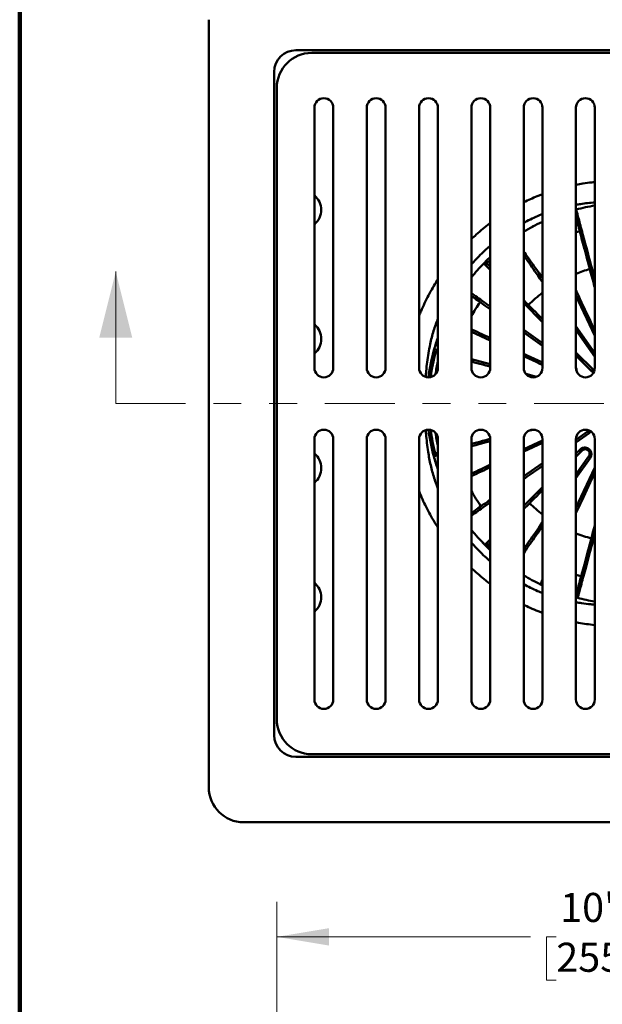
# Model space of a CAD drawing. Units: inches. Extents: x 0.1 to 8.4, y 0.1 to 10.9.
# Drawn here: x 0.4 to 2.5, y 5.5 to 9.1 of the extents above; entities that cross this region are included whole.
import ezdxf

# ---------------------------------------------------------------- set-up
doc = ezdxf.new("R2010")
doc.units = ezdxf.units.IN
doc.header["$MEASUREMENT"] = 0
doc.linetypes.add('PHANTOM', pattern=[0.5, 0.25, -0.05, 0.05, -0.05, 0.05, -0.05])
doc.styles.add('SLDTEXTSTYLE1', font='TXT', dxfattribs={"width": 0.605})
doc.dimstyles.new('SLDDIMSTYLE1', dxfattribs={"dimtxt": 0.101115, "dimasz": 0.1875, "dimexe": 0, "dimexo": 0.0625, "dimgap": 0.025279, "dimtad": 0, "dimtih": 1, "dimtoh": 1, "dimlfac": 4, "dimrnd": 1e-09, "dimzin": 12, "dimdsep": 46, "dimlunit": 5, "dimtxsty": 'SLDTEXTSTYLE1', "dimsah": 1, "dimcen": 0.09, "dimadec": 0, "dimazin": 3, "dimtfac": 1, "dimtdec": 3, "dimtofl": 0, "dimtmove": 0, "dimatfit": 3, "dimfxl": 0, "dimfrac": 2, "dimtolj": 1, "dimtzin": 12, "dimarcsym": 0})

# ---------------------------------------------------------------- blocks, each defined once
blk = doc.blocks.new('_D_1')
at = {"color": 7, "linetype": 'Continuous', "lineweight": 18}
for p, q in [((1.3202, 5.2021), (1.3202, 5.8896)), ((3.8327, 5.2021), (3.8327, 5.8896)), ((1.3202, 5.7646), (2.2292, 5.7646)), ((2.3218, 5.7646), (2.2871, 5.7646)), ((2.2871, 5.7646), (2.2871, 5.6093)), ((2.5533, 5.7646), (2.588, 5.7646)), ((2.588, 5.7646), (2.588, 5.6093)), ((3.8327, 5.7646), (2.9237, 5.7646)), ((2.2871, 5.6093), (2.3218, 5.6093)), ((2.588, 5.6093), (2.5533, 5.6093))]:
    blk.add_line(p, q, dxfattribs=at)
for points in [[(1.3202, 5.7646), (1.5077, 5.7333), (1.5077, 5.7958)], [(3.8327, 5.7646), (3.6452, 5.7958), (3.6452, 5.7333)]]:
    blk.add_solid(points, dxfattribs=at)
at = {"color": 7, "linetype": 'Continuous', "lineweight": 18, "char_height": 0.10417, "attachment_point": 1, "style": 'SLDTEXTSTYLE1'}
for s, insert in [('10"', (2.3357, 5.922)), ('SQ.', (2.6618, 5.922)), ('255', (2.3218, 5.7436))]:
    blk.add_mtext(s, dxfattribs=dict(at, insert=insert))

msp = doc.modelspace()

# ---------------------------------------------------------------- linework, layer by layer
at = {"color": 7, "linetype": 'Continuous', "lineweight": 100}
msp.add_line((0.3984375, 0.0625), (0.3984375, 10.9375), dxfattribs=at)
at = {"color": 7, "linetype": 'Continuous', "lineweight": 50}
for p, q in [((1.07640222, 9.05005024), (1.07640222, 6.30005032)), ((3.76390224, 8.94067527), (1.38890223, 8.94067527)), ((3.70765227, 8.9313003), (1.4451522, 8.9313003)), ((1.31077724, 8.86255029), (1.31077724, 6.48755027)), ((1.32015221, 8.80630031), (1.32015221, 6.54380025)), ((1.45515226, 8.73505025), (1.45515226, 7.80255028)), ((1.52265225, 7.80255028), (1.52265225, 8.73505025)), ((1.64265221, 8.73505025), (1.64265221, 7.80255028)), ((1.71015227, 7.80255028), (1.71015227, 8.73505025)), ((1.83015223, 8.73505025), (1.83015223, 7.80255028)), ((1.89765222, 7.80255028), (1.89765222, 8.73505025)), ((2.01765225, 8.73505025), (2.01765225, 7.80255028)), ((2.08515224, 7.80255028), (2.08515224, 8.73505025)), ((2.20515223, 8.73505025), (2.20515223, 7.80255028)), ((2.27265224, 7.80255028), (2.27265224, 8.73505025)), ((2.39265224, 8.73505025), (2.39265224, 7.80255028)), ((2.46015223, 7.80255028), (2.46015223, 8.73505025)), ((2.39331747, 8.37009096), (2.39265224, 8.36988358)), ((2.39265224, 8.36991541), (2.39331747, 8.37009096)), ((2.26988977, 8.32516697), (2.27265224, 8.32646224)), ((2.39382999, 8.33786522), (2.39265224, 8.3375397)), ((2.20515223, 8.19713633), (2.20948347, 8.20018931)), ((2.46015223, 7.8421972), (2.39265224, 7.93859719)), ((2.27265224, 7.881876), (2.20515223, 7.92914001)), ((2.39265224, 7.85788797), (2.45487458, 7.79566563)), ((2.39265224, 7.54559961), (2.43651625, 7.57631353)), ((1.45515226, 6.61505031), (1.45515226, 7.54755028)), ((1.52265225, 7.54755028), (1.52265225, 6.61505031)), ((1.64265221, 6.61505031), (1.64265221, 7.54755028)), ((1.71015227, 7.54755028), (1.71015227, 6.61505031)), ((1.83015223, 6.61505031), (1.83015223, 7.54755028)), ((1.89765222, 7.54755028), (1.89765222, 6.61505031)), ((2.01765225, 6.61505031), (2.01765225, 7.54755028)), ((2.08515224, 7.54755028), (2.08515224, 6.61505031)), ((2.20515223, 6.61505031), (2.20515223, 7.54755028)), ((2.27265224, 7.53412113), (2.20515223, 7.50264537)), ((2.27265224, 7.54755028), (2.27265224, 6.61505031)), ((2.39265224, 6.61505031), (2.39265224, 7.54755028)), ((2.46015223, 7.54755028), (2.46015223, 6.61505031)), ((2.41470034, 7.50655716), (2.39265224, 7.48450905)), ((2.39265224, 7.42100033), (2.43854814, 7.48654648)), ((2.20515223, 7.4143107), (2.27265224, 7.46157472)), ((2.27265224, 7.02363832), (2.26491744, 7.02730128)), ((2.39265224, 7.01256086), (2.39908734, 7.01080961)), ((2.39864841, 6.9786272), (2.39265224, 6.98018515)), ((2.39865646, 6.97865874), (2.39864841, 6.9786272)), ((1.38890223, 6.40942529), (3.76390224, 6.40942529)), ((1.4451522, 6.41880026), (3.70765227, 6.41880026)), ((1.20140228, 6.17505026), (3.95140219, 6.17505026))]:
    msp.add_line(p, q, dxfattribs=at)
at = {"color": 8, "linetype": 'Continuous', "lineweight": 50}
for p, q in [((2.39265224, 8.36984919), (2.39332576, 8.37005943)), ((2.08515224, 8.15420852), (2.06218234, 8.17717842)), ((2.08428611, 8.16625408), (2.08515224, 8.16712032)), ((2.46015223, 7.91714811), (2.39265224, 8.06190232)), ((2.27265224, 7.96670852), (2.20515223, 8.03420852)), ((2.20515223, 7.93871753), (2.27265224, 7.89145353)), ((2.39265224, 7.95237922), (2.46015223, 7.85597923)), ((2.08515224, 7.90076599), (2.01765225, 7.93224175)), ((1.8844366, 7.8693137), (1.89765222, 7.86577257)), ((2.01765225, 7.83361867), (2.08515224, 7.81553209)), ((2.44795995, 7.79140082), (2.39265224, 7.84670852)), ((2.21261983, 7.78137726), (2.25107696, 7.7710727)), ((2.238258, 7.58129413), (2.22258824, 7.57709543)), ((2.43951555, 7.56876337), (2.39265224, 7.53594932)), ((2.20515223, 7.51136762), (2.27265224, 7.54284338)), ((2.39265224, 7.49560418), (2.40734609, 7.51029803)), ((2.44350923, 7.47995354), (2.39265224, 7.40732223)), ((2.39265224, 7.30122854), (2.46015223, 7.44598275)), ((2.07710059, 7.16895742), (2.08515224, 7.16113827)), ((2.39706531, 7.00326333), (2.39265224, 7.00445696)), ((2.39265224, 6.98826933), (2.39302143, 6.98817069))]:
    msp.add_line(p, q, dxfattribs=at)
at = {"color": 7, "linetype": 'Continuous', "lineweight": 18}
msp.add_line((0.74283288, 7.67505028), (0.74283288, 8.14749122), dxfattribs=at)
at = {"color": 7, "linetype": 'PHANTOM', "lineweight": 18}
msp.add_line((0.74283288, 7.67505028), (4.41175899, 7.67505028), dxfattribs=at)
at = {"color": 8, "linetype": 'Continuous', "lineweight": 50, "flags": 128}
for points in [[(2.39332576, 8.37005943), (2.39377521, 8.3683821), (2.39432621, 8.36632571), (2.39497845, 8.36389151), (2.3957316, 8.36108075), (2.3965852, 8.35789504), (2.39753882, 8.35433614), (2.39859191, 8.35040588), (2.39974393, 8.34610655), (2.40099423, 8.34144033), (2.40234212, 8.33640994), (2.40378686, 8.33101809), (2.40532768, 8.32526765), (2.40696371, 8.31916192), (2.40869408, 8.31270404), (2.41051784, 8.30589776), (2.41243397, 8.29874659), (2.41444144, 8.29125465), (2.41653916, 8.28342586), (2.41872595, 8.27526462), (2.42100065, 8.26677535), (2.42336198, 8.25796273), (2.42580869, 8.24883155), (2.42833939, 8.23938681), (2.43095274, 8.22963366), (2.43364729, 8.21957747), (2.43642156, 8.20922376), (2.43927404, 8.19857816), (2.44220317, 8.18764648), (2.44520735, 8.17643475), (2.44828492, 8.16494905), (2.45143422, 8.15319573), (2.45465351, 8.14118119), (2.45794103, 8.128912), (2.46015223, 8.12065964)], [(2.27265224, 8.32586363), (2.27135004, 8.32565316), (2.26990366, 8.32513749)], [(2.27265224, 8.31924317), (2.2726023, 8.31935024), (2.27153727, 8.32163418), (2.27063756, 8.32356363), (2.26990366, 8.32513749)], [(2.20515223, 8.22015698), (2.20916337, 8.21442846), (2.213394, 8.20838652), (2.21782625, 8.20205661), (2.22245771, 8.1954422), (2.22728585, 8.1885469), (2.23230806, 8.18137447), (2.23752156, 8.1739288), (2.24292356, 8.16621393), (2.24851109, 8.15823411), (2.25428111, 8.14999366), (2.2602305, 8.14149707), (2.26635597, 8.13274898), (2.27265224, 8.12375699)], [(2.08515224, 8.18896229), (2.0844302, 8.18827113), (2.07323743, 8.17730253)], [(2.01765225, 8.07000644), (2.01795064, 8.06979751), (2.02252321, 8.06659574), (2.02739982, 8.06318109), (2.03257783, 8.05955542), (2.03805437, 8.05572072), (2.04382648, 8.05167904), (2.04989097, 8.04743264), (2.05624453, 8.04298382), (2.06288373, 8.03833502), (2.06980485, 8.0334888), (2.07700415, 8.02844778), (2.08447769, 8.02321474), (2.08515224, 8.02274244)], [(2.27265224, 7.8133333), (2.26328565, 7.81770101), (2.24992135, 7.82393288), (2.23673503, 7.83008177), (2.22373388, 7.83614432), (2.21092497, 7.84211719), (2.20515223, 7.84480906)], [(2.08515224, 7.54026957), (2.07659309, 7.53797615), (2.06538136, 7.53497198), (2.05444972, 7.53204285), (2.04380408, 7.52919037), (2.03345038, 7.52641609), (2.02339418, 7.52372154), (2.01765225, 7.52218299)], [(1.89765222, 7.4900291), (1.8951328, 7.489354), (1.89194709, 7.48850039), (1.88913633, 7.48774727), (1.88670214, 7.48709503), (1.88464575, 7.48654403), (1.88296841, 7.48609457)], [(2.01765225, 7.42393493), (2.01801891, 7.42410592), (2.02625679, 7.42794732), (2.03479251, 7.43192757), (2.04362137, 7.43604455), (2.05273858, 7.44029596), (2.06213918, 7.44467954), (2.07181804, 7.44919286), (2.08176989, 7.45383348), (2.08515224, 7.4554107)], [(2.27265224, 7.45192442), (2.26277976, 7.44501164), (2.25124203, 7.43693284), (2.23988419, 7.42897999), (2.22871238, 7.42115741), (2.21773271, 7.41346936), (2.20695115, 7.40592004), (2.20515223, 7.4046604)], [(2.20515223, 7.30810416), (2.20778799, 7.31073995), (2.21619611, 7.31914803), (2.22480013, 7.32775206), (2.23359537, 7.33654734), (2.24257706, 7.34552899), (2.25174025, 7.35469218), (2.26107991, 7.36403184), (2.27059094, 7.37354286), (2.27265224, 7.37560419)], [(2.08515224, 7.32063551), (2.07988638, 7.31694832), (2.07271395, 7.31192614), (2.06581864, 7.30709797), (2.05920423, 7.30246654), (2.05287436, 7.29803429), (2.04683238, 7.29380367), (2.04108169, 7.28977698), (2.03562538, 7.28595643), (2.0304664, 7.28234407), (2.02560761, 7.27894192), (2.02105161, 7.27575178), (2.01765225, 7.27337151)], [(2.27265224, 7.23594445), (2.26848679, 7.2299956), (2.26216534, 7.2209676), (2.25601719, 7.21218714), (2.25004572, 7.20365901), (2.24425421, 7.19538788), (2.23864582, 7.18737828), (2.23322365, 7.17963459), (2.22799061, 7.17216106), (2.22294959, 7.16496175), (2.21810337, 7.1580406), (2.21345457, 7.15140144), (2.20900575, 7.14504788), (2.20515223, 7.13954446)], [(2.46015223, 7.20816408), (2.45976198, 7.20670766), (2.45655424, 7.19473621), (2.4534163, 7.18302523), (2.45034988, 7.17158118), (2.44735665, 7.1604103), (2.44443823, 7.14951863), (2.44159623, 7.13891215), (2.43883219, 7.12859658), (2.4361476, 7.1185776), (2.43354395, 7.10886064), (2.43102265, 7.09945102), (2.42858506, 7.09035383), (2.42623253, 7.08157403), (2.42396633, 7.07311644), (2.42178769, 7.06498567), (2.41969781, 7.0571861), (2.41769781, 7.04972202), (2.4157888, 7.04259748), (2.4139718, 7.03581642), (2.41224783, 7.02938245), (2.41061781, 7.02329908), (2.40908262, 7.01756969), (2.4076431, 7.01219735), (2.40630005, 7.007185), (2.40505421, 7.00253543), (2.40390622, 6.99825112), (2.40285673, 6.99433436), (2.4019063, 6.99078734), (2.40105548, 6.98761197), (2.40030468, 6.98481001), (2.39965437, 6.982383), (2.39910485, 6.98033218), (2.39865646, 6.97865874)], [(2.06604487, 7.1689968), (2.06727279, 7.17022475), (2.06877816, 7.17173012), (2.07056013, 7.17351206), (2.07261773, 7.17556966), (2.07494982, 7.17790175), (2.07755514, 7.1805071), (2.08043226, 7.18338423), (2.08357966, 7.18653159), (2.08515224, 7.18810416)], [(2.26493156, 7.02733061), (2.26566371, 7.0289008), (2.266561, 7.03082497), (2.2676229, 7.03310224), (2.26884881, 7.03573128), (2.27023811, 7.03871064), (2.27179003, 7.04203869), (2.27265224, 7.04388769)]]:
    msp.add_lwpolyline(points, dxfattribs=at)
at = {"color": 7, "linetype": 'Continuous', "lineweight": 50, "flags": 128}
for points in [[(2.26988977, 8.32516697), (2.27133642, 8.32568213), (2.27265224, 8.32589223)], [(2.46015223, 8.09034718), (2.45837624, 8.0969753), (2.45499469, 8.10959538), (2.45167704, 8.12197702), (2.44842511, 8.1341134), (2.44524067, 8.14599792), (2.44212547, 8.15762402), (2.4390812, 8.16898535), (2.43610954, 8.18007575), (2.43321212, 8.19088906), (2.43039052, 8.20141943), (2.42764627, 8.21166108), (2.4249809, 8.22160841), (2.42239584, 8.23125599), (2.41989252, 8.24059848), (2.41747231, 8.24963084), (2.41513653, 8.25834806), (2.41288647, 8.26674543), (2.41072334, 8.27481835), (2.40864834, 8.28256237), (2.40666259, 8.28997324), (2.4047672, 8.29704697), (2.40296319, 8.30377962), (2.40125155, 8.31016754), (2.39963321, 8.31620721), (2.39810909, 8.32189539), (2.39667997, 8.32722886), (2.39534667, 8.33220483), (2.39410992, 8.33682045), (2.39297037, 8.3410733), (2.39265224, 8.34226062)], [(2.39265224, 8.28875732), (2.39445491, 8.28929418), (2.40596245, 8.29258623)], [(2.06215906, 8.17720115), (2.07476451, 8.18979406), (2.08515224, 8.19971683)], [(2.27265224, 8.10997495), (2.26954259, 8.11441597), (2.26331252, 8.12331343), (2.25725335, 8.13196681), (2.25136838, 8.14037145), (2.24566081, 8.14852269), (2.24013377, 8.15641616), (2.23479022, 8.1640475), (2.22963315, 8.17141258), (2.22466531, 8.17850739), (2.21988942, 8.18532804), (2.21530812, 8.19187084), (2.21092383, 8.19813222), (2.20673904, 8.20410875), (2.20515223, 8.20637494)], [(2.07327292, 8.17726726), (2.07448471, 8.17605548), (2.07596973, 8.17457046), (2.07772721, 8.17281297), (2.07975621, 8.17078401), (2.08205555, 8.16848463), (2.08462406, 8.16591616), (2.08515224, 8.16538795)], [(2.39265224, 8.08046622), (2.39560722, 8.07412923), (2.40123017, 8.0620708), (2.40695136, 8.04980165), (2.41276767, 8.03732856), (2.41867588, 8.02465832), (2.4246728, 8.0117979), (2.43075513, 7.99875432), (2.43691954, 7.98553467), (2.44316266, 7.97214627), (2.44948108, 7.95859637), (2.45587133, 7.94489243), (2.46015223, 7.93571201)], [(2.08515224, 8.01316492), (2.07792895, 8.0182227), (2.07080756, 8.02320916), (2.06396135, 8.02800295), (2.05739406, 8.03260141), (2.05110928, 8.03700205), (2.04511043, 8.0412025), (2.03940079, 8.04520044), (2.03398354, 8.04899364), (2.02886156, 8.05258007), (2.02403775, 8.05595777), (2.01951467, 8.05912485), (2.01765225, 8.06042892)], [(2.20515223, 8.04538795), (2.21297322, 8.037567), (2.22126012, 8.02928007), (2.22974036, 8.02079986), (2.23840921, 8.01213097), (2.24726202, 8.0032782), (2.25629391, 7.99424628), (2.26549999, 7.98504019), (2.27265224, 7.97788796)], [(2.01765225, 7.94089825), (2.02209048, 7.93882866), (2.02996954, 7.93515459), (2.03814875, 7.93134057), (2.0466236, 7.92738867), (2.05538948, 7.92330108), (2.06444157, 7.91908002), (2.07377496, 7.91472779), (2.08338448, 7.91024679), (2.08515224, 7.90942248)], [(1.8844366, 7.8693137), (1.88442927, 7.86931575), (1.88442289, 7.86931755), (1.88441746, 7.86931905), (1.88441306, 7.8693203), (1.88440962, 7.86932125), (1.8844072, 7.86932195), (1.88440573, 7.86932235), (1.88440522, 7.8693225)], [(1.89765222, 7.85758866), (1.89598962, 7.85803416), (1.89358886, 7.85867745), (1.89156019, 7.85922101), (1.88990493, 7.85966456)], [(2.20515223, 7.85346556), (2.20570978, 7.85320556), (2.2181829, 7.84738927), (2.23085311, 7.84148103), (2.24371353, 7.83548412), (2.25675715, 7.8294018), (2.26997676, 7.82323739), (2.27265224, 7.82198979)], [(2.08515224, 7.80734818), (2.08073901, 7.80853069), (2.06968905, 7.81149153), (2.0589153, 7.81437835), (2.04842359, 7.81718959), (2.0382197, 7.81992371), (2.02830918, 7.82257924), (2.01869742, 7.8251547), (2.01765225, 7.82543476)], [(2.01765225, 7.5303052), (2.01771077, 7.53032088), (2.02735832, 7.53290593), (2.03730565, 7.53557131), (2.0475473, 7.53831556), (2.0580777, 7.54113717), (2.06889101, 7.54403459), (2.07998138, 7.54700624), (2.08514182, 7.54838897)], [(1.88845258, 7.49568626), (1.89011188, 7.49613086), (1.89214597, 7.49667588), (1.89455377, 7.49732106), (1.8973341, 7.49806605), (1.89765222, 7.49815129)], [(2.40734609, 7.51029803), (2.40846052, 7.5092504), (2.4096026, 7.50831217), (2.41072822, 7.50751956), (2.41179385, 7.5069032), (2.41275835, 7.50648689), (2.41358444, 7.50628675), (2.41424022, 7.50631047), (2.41470034, 7.50655716)], [(2.44350923, 7.47995354), (2.44228401, 7.48086914), (2.4411617, 7.48183095), (2.44018567, 7.48280182), (2.43939363, 7.48374423), (2.43881617, 7.48462178), (2.43847561, 7.48540057), (2.4383851, 7.48605052), (2.43854814, 7.48654648)], [(2.08515224, 7.44668844), (2.08058175, 7.44455718), (2.07100765, 7.44009272), (2.06170879, 7.43575659), (2.05269029, 7.43155119), (2.04395698, 7.42747878), (2.0355137, 7.42354161), (2.02736499, 7.4197418), (2.0195153, 7.41608144), (2.01765225, 7.41521267)], [(2.46015223, 7.42727779), (2.45677322, 7.42003148), (2.45033499, 7.40622466), (2.44396515, 7.39256449), (2.43766715, 7.37905838), (2.43144443, 7.36571372), (2.42530039, 7.35253778), (2.41923836, 7.33953773), (2.41326167, 7.32672064), (2.40737355, 7.31409352), (2.4015772, 7.30166326), (2.39587582, 7.28943661), (2.39265224, 7.28252359)], [(2.27265224, 7.36450905), (2.27001746, 7.36187425), (2.26077888, 7.35263572), (2.25171492, 7.34357171), (2.24283046, 7.33468726), (2.23413041, 7.32598721), (2.22561951, 7.31747631), (2.21730244, 7.30915923), (2.20918372, 7.30104052), (2.20515223, 7.29700903)], [(2.01765225, 7.28302177), (2.01837736, 7.28352953), (2.02258206, 7.28647368), (2.02708875, 7.28962929), (2.03189496, 7.29299466), (2.03699809, 7.2965679), (2.04239533, 7.30034709), (2.0480838, 7.30433018), (2.05406033, 7.30851501), (2.06032171, 7.31289926), (2.06686451, 7.3174806), (2.07368516, 7.32225649), (2.08077997, 7.32722432), (2.08515224, 7.33028581)], [(2.20515223, 7.15322258), (2.2065831, 7.1552661), (2.21098378, 7.16155087), (2.21558224, 7.16811817), (2.22037602, 7.17496438), (2.22536245, 7.18208577), (2.23053884, 7.18947842), (2.23590234, 7.19713829), (2.24145002, 7.20506117), (2.24717882, 7.21324276), (2.25308565, 7.2216786), (2.25916726, 7.23036403), (2.26542028, 7.23929427), (2.27184135, 7.2484645), (2.27265224, 7.24962257)], [(2.39303422, 6.98821902), (2.39347776, 6.98987435), (2.39402132, 6.99190295), (2.39466461, 6.99430371), (2.39540726, 6.99707531), (2.39624888, 7.00021629), (2.39718902, 7.00372495), (2.39822714, 7.00759926), (2.39936271, 7.01183729), (2.40059508, 7.01643655), (2.40192359, 7.02139464), (2.40334752, 7.02670875), (2.40486609, 7.03237618), (2.40647847, 7.03839362), (2.40818378, 7.044758), (2.40998111, 7.05146565), (2.41186945, 7.05851305), (2.4138478, 7.06589635), (2.41591506, 7.07361147), (2.41807012, 7.08165425), (2.42031178, 7.09002028), (2.42263885, 7.09870504), (2.42505005, 7.10770375), (2.42754406, 7.11701151), (2.43011953, 7.12662331), (2.43277505, 7.13653383), (2.43550917, 7.14673771), (2.43832041, 7.15722939), (2.44120723, 7.16800318), (2.44416807, 7.17905314), (2.44720129, 7.19037329), (2.45030526, 7.20195748), (2.45347829, 7.21379939), (2.45671864, 7.22589254), (2.46002454, 7.23823033), (2.46015223, 7.23870688)], [(2.08515224, 7.15038373), (2.07773088, 7.15743223), (2.06602173, 7.16897388)], [(2.08515224, 7.17700903), (2.08359531, 7.17545215), (2.08156001, 7.1734168), (2.07979731, 7.17165415), (2.07830826, 7.1701651), (2.07709362, 7.16895045)]]:
    msp.add_lwpolyline(points, dxfattribs=at)
at = {"color": 7, "linetype": 'Continuous', "lineweight": 50}
for centre, radius, start, end in [((1.38890223, 8.86255028), 0.078125, 90, 180), ((1.44515223, 8.80630028), 0.125, 90, 180), ((1.48890223, 8.73505028), 0.03375, 0, 180), ((1.67640223, 8.73505028), 0.03375, 0, 180), ((1.86390223, 8.73505028), 0.03375, 0, 180), ((2.05140223, 8.73505028), 0.03375, 0, 180), ((2.23890223, 8.73505028), 0.03375, 0, 180), ((2.42640223, 8.73505028), 0.03375, 0, 180), ((1.41028946, 8.36880028), 0.06875, 310.73410118, 49.26589882), ((2.57640223, 7.67505028), 0.71875, 99.307856, 104.75738772), ((2.40450368, 8.37301374), 0.01156174, 194.64309901, 194.80467066), ((2.57640223, 7.67505028), 0.71875, 115.24261228, 121.09922449), ((2.27058063, 8.32547462), 0.00075627, 204.00420978, 206.47351697), ((2.57640223, 7.67505028), 0.71875, 135.68163038, 141.02234235), ((2.06774865, 8.171743), 0.0078125, 45, 135.68163038), ((2.06096964, 8.17595967), 0.00171929, 45.14255728, 46.22699773), ((2.06777153, 8.1717425), 0.00779669, 45.12145701, 135.79647117), ((2.57640223, 7.67505028), 0.5, 105.5502917, 111.56151819), ((2.57640223, 7.67505028), 0.5, 127.40895538, 135.0739238), ((2.57640223, 7.67505028), 0.640625, 145.42949338, 150.71473755), ((1.41082278, 7.90630028), 0.06875, 310.15008698, 49.84991302), ((2.57640223, 7.67505028), 0.71875, 160.7950276, 164.31836962), ((2.57640223, 7.67505028), 0.71875, 164.31836962, 172.50526823), ((1.89192693, 7.86721084), 0.0078125, 164.31836962, 255), ((1.89193884, 7.86719128), 0.00779668, 164.20349919, 254.87839951), ((1.48890223, 7.80255028), 0.03375, 180, 0), ((1.67640223, 7.80255028), 0.03375, 180, 0), ((1.86390223, 7.80255028), 0.03375, 180, 0), ((2.05140223, 7.80255028), 0.03375, 180, 0), ((2.23890223, 7.80255028), 0.03375, 180, 0), ((2.42640223, 7.80255028), 0.03375, 180, 0), ((2.45612909, 7.78589382), 0.00985201, 97.31569419, 146.01522853), ((1.48890223, 7.54755028), 0.03375, 0, 180), ((1.67640223, 7.54755028), 0.03375, 0, 180), ((1.86390223, 7.54755028), 0.03375, 0, 180), ((2.57640223, 7.67505028), 0.71875, 187.49473177, 195.24261228), ((2.05140223, 7.54755028), 0.03375, 0, 180), ((2.23890223, 7.54755028), 0.03375, 0, 180), ((2.42640223, 7.54755028), 0.03375, 0, 180), ((2.44635745, 7.57585214), 0.00985201, 177.31574821, 226.01525732), ((1.41082278, 7.44380028), 0.06875, 310.15008698, 49.84991302), ((1.89047464, 7.48813997), 0.0078125, 105, 195.24261228), ((1.89048627, 7.48815981), 0.00779637, 105.12051849, 195.36085218), ((1.88449203, 7.48043394), 0.0058621, 105.0647025, 105.38337053), ((2.57640223, 7.67505028), 0.71875, 195.24261228, 199.2049724), ((2.57640223, 7.67505028), 0.640625, 209.28526245, 215.05769662), ((2.57640223, 7.67505028), 0.5, 225.5502917, 232.59104462), ((2.57640223, 7.67505028), 0.71875, 218.97765765, 224.75738772), ((2.57640223, 7.67505028), 0.5, 248.43848181, 255.0739238), ((2.0669078, 7.16810244), 0.00124279, 133.97561761, 135.47697465), ((2.07156936, 7.17447471), 0.0078125, 224.75738772, 315), ((2.07159232, 7.17447494), 0.00779642, 224.63980427, 314.87952192), ((2.57640223, 7.67505028), 0.71875, 238.90077551, 244.31836962), ((2.57640223, 7.67505028), 0.640625, 253.33177618, 255.05769662), ((1.41028946, 6.98130028), 0.06875, 310.73410118, 49.26589882), ((2.26830313, 7.03434202), 0.0078125, 244.31836962, 303.82687017), ((2.27515741, 7.02239135), 0.01135625, 154.21869398, 154.38293417), ((2.40058051, 6.98619699), 0.0078125, 165, 255.68163038), ((2.40056953, 6.98621709), 0.0077967, 165.12174031, 255.79635548), ((2.57640223, 7.67505028), 0.71875, 255.68163038, 260.692144), ((1.48890223, 6.61505028), 0.03375, 180, 0), ((1.67640223, 6.61505028), 0.03375, 180, 0), ((1.86390223, 6.61505028), 0.03375, 180, 0), ((2.05140223, 6.61505028), 0.03375, 180, 0), ((2.23890223, 6.61505028), 0.03375, 180, 0), ((2.42640223, 6.61505028), 0.03375, 180, 0), ((1.44515223, 6.54380028), 0.125, 180, 270), ((1.38890223, 6.48755028), 0.078125, 180, 270), ((1.20140223, 6.30005028), 0.125, 180, 270)]:
    msp.add_arc(centre, radius, start, end, dxfattribs=at)
at = {"color": 8, "linetype": 'Continuous', "lineweight": 50}
for centre, radius, start, end in [((2.57640223, 7.67505028), 0.71871743, 99.30828154, 104.75738772), ((2.57640223, 7.67505028), 0.71871743, 115.24261228, 121.1007907), ((2.57640223, 7.67505028), 0.71871743, 135.68163038, 141.02555129), ((2.57640223, 7.67505028), 0.71871743, 160.80248272, 164.31836962), ((2.57640223, 7.67505028), 0.7109375, 164.94799674, 172.34628037), ((2.57640223, 7.67505028), 0.6953125, 167.46926834, 171.31384264), ((2.57640223, 7.67505028), 0.7109375, 187.65371963, 194.61298467), ((2.57640223, 7.67505028), 0.6953125, 188.68615736, 192.53073166), ((2.57640223, 7.67505028), 0.71871743, 195.24261228, 199.19751728), ((2.57640223, 7.67505028), 0.71871743, 218.97444871, 224.75738772), ((2.57640223, 7.67505028), 0.71871743, 238.8992093, 244.31836962), ((2.26832505, 7.03437322), 0.00781756, 244.27283803, 303.60896169), ((2.57640223, 7.67505028), 0.71871743, 255.68163038, 260.69171846)]:
    msp.add_arc(centre, radius, start, end, dxfattribs=at)
for points, knots in [([(2.46015223, 8.46836903), (2.45650513, 8.46803018), (2.44224177, 8.46670494), (2.41969648, 8.4637012), (2.40093045, 8.46036917), (2.39265224, 8.45889932)], [0, 0, 0, 0, 0.1610700419, 0.6299249351, 1, 1, 1, 1]), ([(2.27265224, 8.4248146), (2.27070908, 8.42413325), (2.26656052, 8.42267861), (2.26023518, 8.42046535), (2.2477575, 8.41555097), (2.22968967, 8.40742275), (2.21348347, 8.3999673), (2.20543339, 8.39577605), (2.20515223, 8.39562966)], [0, 0, 0, 0, 0.0839299776, 0.1791865062, 0.2732974545, 0.6300850339, 0.9870801498, 1, 1, 1, 1]), ([(2.39265224, 8.38693368), (2.39799095, 8.38782978), (2.41185568, 8.39015699), (2.43435961, 8.39316255), (2.45155686, 8.39489233), (2.46015223, 8.39575689)], [0, 0, 0, 0, 0.2385026741, 0.6193954916, 1, 1, 1, 1]), ([(2.20515223, 8.3222028), (2.20896196, 8.32429528), (2.22105061, 8.33093493), (2.24204659, 8.34090445), (2.26076159, 8.3493767), (2.27111852, 8.35333077), (2.27265224, 8.35391631)], [0, 0, 0, 0, 0.1747072411, 0.5543645728, 0.934007338, 1, 1, 1, 1]), ([(2.08515224, 8.3212252), (2.08448961, 8.32074473), (2.07553243, 8.31424982), (2.05876809, 8.30064584), (2.03683707, 8.28214966), (2.02342003, 8.26949937), (2.01765225, 8.26406121)], [0, 0, 0, 0, 0.027745435, 0.3750528057, 0.7313447742, 1, 1, 1, 1]), ([(2.01765225, 8.17334438), (2.02334442, 8.1796919), (2.03529077, 8.19301368), (2.05457314, 8.21228978), (2.0713639, 8.22813792), (2.08183421, 8.2369925), (2.08515224, 8.2397985)], [0, 0, 0, 0, 0.269746658, 0.5661265958, 0.8625064167, 1, 1, 1, 1]), ([(1.89765222, 8.11957322), (1.89692125, 8.11847831), (1.89043442, 8.10876172), (1.87917485, 8.08977833), (1.86396891, 8.06263347), (1.84999787, 8.03482947), (1.83871997, 8.01031456), (1.8324926, 7.99492671), (1.83015223, 7.98914366)], [0, 0, 0, 0, 0.026845326, 0.2382332011, 0.449790252, 0.6613440216, 0.8727266005, 1, 1, 1, 1]), ([(1.85405723, 7.77029056), (1.85457267, 7.77735855), (1.85587013, 7.79515011), (1.85905481, 7.82357342), (1.86369032, 7.85549964), (1.86919141, 7.88472251), (1.87534961, 7.91122526), (1.88197746, 7.9350041), (1.88928733, 7.95771709), (1.89496565, 7.97226804), (1.89765222, 7.97915251)], [0, 0, 0, 0, 0.0992351245, 0.2497948569, 0.4003960937, 0.5509227772, 0.66606073, 0.7813082595, 0.8965308228, 1, 1, 1, 1]), ([(2.39265224, 7.80355605), (2.39267833, 7.80351071), (2.39340317, 7.80225114), (2.39420712, 7.79948303), (2.3949862, 7.79539945), (2.39485086, 7.79264084), (2.39478416, 7.79128131)], [0, 0, 0, 0, 0.0126937087, 0.3526209104, 0.6809512495, 1, 1, 1, 1]), ([(2.45577447, 7.78628421), (2.45489859, 7.78664963), (2.45300696, 7.78743882), (2.45037772, 7.78918453), (2.44876588, 7.79066205), (2.44795995, 7.79140082)], [0, 0, 0, 0, 0.3012588707, 0.650624378, 1, 1, 1, 1]), ([(1.89765222, 7.37119626), (1.8958036, 7.37570158), (1.89088483, 7.38768923), (1.88411436, 7.40763893), (1.87732588, 7.43095729), (1.87158005, 7.45456242), (1.86669123, 7.47830855), (1.86210451, 7.50480755), (1.85815271, 7.5340933), (1.85540211, 7.56000535), (1.85437464, 7.57527361), (1.85406903, 7.57981496)], [0, 0, 0, 0, 0.0682529607, 0.1816059375, 0.2950780889, 0.4086087745, 0.5220414043, 0.6348616823, 0.7855041616, 0.9362010866, 1, 1, 1, 1]), ([(2.44561795, 7.575141), (2.44519791, 7.57448964), (2.44418155, 7.57291356), (2.44211578, 7.57076129), (2.4403823, 7.56942935), (2.43951555, 7.56876337)], [0, 0, 0, 0, 0.2604556834, 0.6302214864, 1, 1, 1, 1]), ([(1.83015223, 7.36076627), (1.83404941, 7.35138634), (1.84192333, 7.33243496), (1.85522083, 7.30453908), (1.86966589, 7.27700302), (1.88376569, 7.25231243), (1.89350282, 7.23710834), (1.89765222, 7.23062923)], [0, 0, 0, 0, 0.2075712296, 0.4193804654, 0.6311943736, 0.8428363783, 1, 1, 1, 1]), ([(2.08515224, 7.11015643), (2.07855407, 7.11592346), (2.06490944, 7.12784935), (2.04523147, 7.1470361), (2.02928634, 7.16350054), (2.02040208, 7.17373491), (2.01765225, 7.17690263)], [0, 0, 0, 0, 0.2766553396, 0.5721077946, 0.8675597771, 1, 1, 1, 1]), ([(2.01765225, 7.08601024), (2.01907217, 7.08462342), (2.02800444, 7.07589937), (2.04513883, 7.06091277), (2.06619629, 7.04323193), (2.07977733, 7.03302288), (2.08515224, 7.0289825)], [0, 0, 0, 0, 0.0673377588, 0.4236012853, 0.771881338, 1, 1, 1, 1]), ([(2.27265224, 6.99623837), (2.26681972, 6.99858649), (2.25230461, 7.00443015), (2.22975153, 7.01489247), (2.21330461, 7.02349064), (2.20515223, 7.02775256)], [0, 0, 0, 0, 0.2530496977, 0.6297529312, 1, 1, 1, 1]), ([(2.20515223, 6.9545773), (2.21283626, 6.95079089), (2.22996799, 6.94234899), (2.24937417, 6.93382449), (2.26312811, 6.92845763), (2.26829306, 6.92666802), (2.27147519, 6.92555737), (2.27265224, 6.92514656)], [0, 0, 0, 0, 0.3486810984, 0.777392378, 0.8628097432, 0.9492544107, 1, 1, 1, 1]), ([(2.46015223, 6.95447508), (2.45518613, 6.9549101), (2.43930469, 6.95630129), (2.41676637, 6.9591218), (2.39931053, 6.96213905), (2.39265224, 6.96328993)], [0, 0, 0, 0, 0.21961883453, 0.70233388444, 1, 1, 1, 1]), ([(2.39265224, 6.89126284), (2.39581522, 6.89064423), (2.40826528, 6.88820929), (2.43049901, 6.88504778), (2.44985517, 6.88250561), (2.45986736, 6.88162737), (2.46015223, 6.88160239)], [0, 0, 0, 0, 0.1418250335, 0.5582470481, 0.9874309662, 1, 1, 1, 1])]:
    msp.add_open_spline(points, degree=3, knots=knots, dxfattribs=at)
at = {"color": 7, "linetype": 'Continuous', "lineweight": 50}
for points, knots in [([(2.45487458, 7.79566563), (2.45554874, 7.79503852), (2.45667219, 7.79399348), (2.45803662, 7.79327185), (2.45858228, 7.79298325)], [0, 0, 0, 0, 0.6000772215, 1, 1, 1, 1]), ([(2.43651625, 7.57631353), (2.43726075, 7.5768581), (2.43821746, 7.57755788), (2.43896083, 7.57848397), (2.43912572, 7.57868938)], [0, 0, 0, 0, 0.778193898, 1, 1, 1, 1]), ([(2.40734609, 7.51029803), (2.4083736, 7.51122491), (2.41042848, 7.51307853), (2.41408261, 7.51514587), (2.41804867, 7.51657881), (2.42220621, 7.51728894), (2.42641406, 7.51724168), (2.43046657, 7.51649153), (2.43427764, 7.51505882), (2.43770167, 7.51308017), (2.44070246, 7.51058652), (2.44322221, 7.50771039), (2.44522216, 7.50448858), (2.44669623, 7.50100574), (2.44758771, 7.49733185), (2.44789945, 7.49350989), (2.44758002, 7.48966068), (2.44667058, 7.48605167), (2.44531778, 7.48277818), (2.44411209, 7.48089511), (2.44350923, 7.47995354)], [0, 0, 0, 0, 0.06070845954, 0.12140855703, 0.18221373502, 0.24300187326, 0.30171625544, 0.36041381227, 0.41583262574, 0.47124329229, 0.5242571461, 0.57727309309, 0.62968079555, 0.68209749849, 0.73573885981, 0.78939212162, 0.84559944425, 0.9018177932, 0.95090740068, 1, 1, 1, 1]), ([(2.43854814, 7.48654648), (2.43905404, 7.48735845), (2.44006567, 7.48898213), (2.44100547, 7.49175131), (2.44144518, 7.49468416), (2.4413231, 7.49763875), (2.44064455, 7.50049577), (2.43952451, 7.50305711), (2.43800583, 7.50530883), (2.43626104, 7.5071615), (2.434295, 7.50865819), (2.43221303, 7.5098002), (2.43001316, 7.51059719), (2.42771961, 7.51106892), (2.42537698, 7.51118651), (2.4229621, 7.51094979), (2.42058628, 7.51031994), (2.41762954, 7.50905276), (2.41585305, 7.50753924), (2.41470034, 7.50655716)], [0, 0, 0, 0, 0.0656276595, 0.1312358606, 0.1971079517, 0.2629332845, 0.323408306, 0.3838394526, 0.4369913527, 0.4901280104, 0.5387021922, 0.587282925, 0.6352630703, 0.6832592701, 0.7340140602, 0.7847894043, 0.8407033559, 0.8966376031, 1, 1, 1, 1])]:
    msp.add_open_spline(points, degree=3, knots=knots, dxfattribs=at)
at = {"color": 7, "linetype": 'Continuous', "lineweight": 18}
msp.add_solid([(0.74283288, 8.14749122), (0.68377777, 7.91127075), (0.801888, 7.91127075)], dxfattribs=at)

# ---------------------------------------------------------------- dimensions: what is measured, and where the dimension line sits
dim = msp.add_linear_dim(base=(3.83265223, 5.7645953), p1=(1.32015223, 5.1395953), p2=(3.83265223, 5.1395953), text='<> SQ.', dimstyle='SLDDIMSTYLE1', dxfattribs=at)
dim.commit()
dim.dimension.update_dxf_attribs({"geometry": '_D_1', "text_midpoint": (2.57640223, 5.7645953), "dimtype": 160})

doc.saveas('drawing.dxf')
